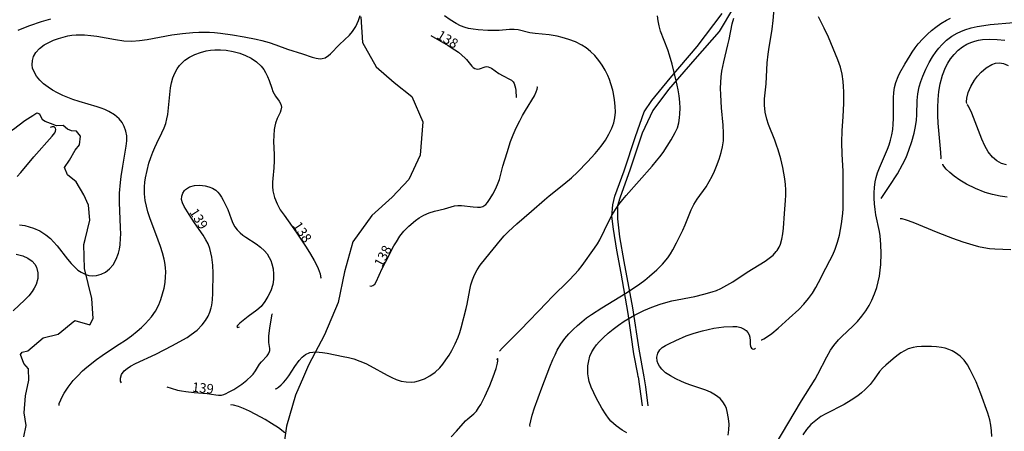
# Model space of a CAD drawing. Extents: x 24496248 to 24501472, y 6818601 to 6823692.
# Drawn here: x 24498207 to 24498425, y 6819847 to 6819938 of the extents above; entities that cross this region are included whole.
import ezdxf

# ---------------------------------------------------------------- set-up
doc = ezdxf.new("R2010")
doc.units = 0
for name, color, linetype in [('Korkeuskayrat_N2000_Z', 253, 'Continuous'), ('Korkeuskayrat_N2000_Z_Annotaatio', 253, 'Continuous'), ('Maanpinta_viivat', 254, 'Continuous'), ('Tieliikenneverkot_viivat', 253, 'Continuous'), ('Vesist÷t_viivat', 253, 'Continuous')]:
    doc.layers.add(name, color=color, linetype=linetype)
doc.styles.get("Standard").update_dxf_attribs({"font": 'romans.shx'})

msp = doc.modelspace()

# ---------------------------------------------------------------- linework, layer by layer
at = {"layer": 'Korkeuskayrat_N2000_Z', "linetype": 'Continuous'}
for points in [[(24498341.286, 6819846.588), (24498340.24, 6819847.203), (24498338.939, 6819848.136), (24498337.769, 6819849.232), (24498337.218, 6819849.885), (24498336.709, 6819850.579), (24498335.773, 6819852.062), (24498334.52, 6819854.344), (24498333.95, 6819855.505), (24498333.411, 6819856.73), (24498332.98, 6819857.965), (24498332.777, 6819858.809), (24498332.656, 6819859.659), (24498332.62, 6819860.567), (24498332.671, 6819861.468), (24498332.834, 6819862.535), (24498333.117, 6819863.567), (24498333.537, 6819864.55), (24498334.062, 6819865.407), (24498334.582, 6819866.091), (24498335.161, 6819866.759), (24498336.107, 6819867.736), (24498337.137, 6819868.69), (24498338.244, 6819869.607), (24498339.442, 6819870.492), (24498340.701, 6819871.327), (24498342.482, 6819872.379), (24498343.76, 6819873.069), (24498345.065, 6819873.714), (24498346.851, 6819874.484), (24498348.683, 6819875.137), (24498349.948, 6819875.505), (24498351.226, 6819875.823), (24498356.347, 6819876.853), (24498358.34, 6819877.322), (24498360.168, 6819877.838), (24498361.148, 6819878.18), (24498362.095, 6819878.58), (24498363.444, 6819879.292), (24498364.744, 6819880.098), (24498367.962, 6819882.214), (24498371.932, 6819884.643), (24498372.848, 6819885.29), (24498373.677, 6819885.989), (24498374.39, 6819886.763), (24498374.587, 6819887.029), (24498375.001, 6819887.712), (24498375.328, 6819888.445), (24498375.657, 6819889.55), (24498375.864, 6819890.714), (24498375.987, 6819891.92), (24498376.195, 6819895.173), (24498376.476, 6819898.079), (24498376.516, 6819899.253), (24498376.491, 6819900.448), (24498376.406, 6819901.655), (24498376.257, 6819902.894), (24498376.057, 6819904.131), (24498375.815, 6819905.361), (24498375.371, 6819907.289), (24498374.841, 6819909.294), (24498374.482, 6819910.36), (24498374.08, 6819911.412), (24498372.669, 6819914.921), (24498372.273, 6819916.123), (24498371.925, 6819917.66), (24498371.776, 6819919.207), (24498371.818, 6819920.632), (24498372.123, 6819923.913), (24498372.411, 6819928.564), (24498372.583, 6819930.523), (24498372.712, 6819931.497), (24498373.45, 6819936.049), (24498373.675, 6819937.965), (24498374.128, 6819943.143)], [(24498206.738, 6819892.694), (24498207.934, 6819892.509), (24498208.896, 6819892.287), (24498209.828, 6819891.991), (24498211.263, 6819891.338), (24498212.59, 6819890.488), (24498213.574, 6819889.67), (24498214.298, 6819888.952), (24498215.097, 6819888.039), (24498217.383, 6819885.105), (24498218.197, 6819884.141), (24498219.036, 6819883.263), (24498219.687, 6819882.685), (24498220.366, 6819882.195), (24498221.425, 6819881.672), (24498222.113, 6819881.483), (24498222.812, 6819881.4), (24498223.83, 6819881.463), (24498224.822, 6819881.73), (24498225.758, 6819882.188), (24498226.697, 6819882.912), (24498227.498, 6819883.839), (24498228.184, 6819885.055), (24498228.674, 6819886.437), (24498228.876, 6819887.332), (24498229.015, 6819888.263), (24498229.128, 6819889.728), (24498229.153, 6819890.662), (24498229.14, 6819892.105), (24498228.9, 6819897.607), (24498228.889, 6819898.687), (24498228.919, 6819899.732), (24498229.103, 6819902.093), (24498229.259, 6819903.401), (24498229.607, 6819905.677), (24498230.402, 6819910.151), (24498230.518, 6819911.292), (24498230.502, 6819912.392), (24498230.314, 6819913.449), (24498229.955, 6819914.451), (24498229.45, 6819915.364), (24498228.797, 6819916.189), (24498227.764, 6819917.087), (24498226.549, 6819917.83), (24498225.677, 6819918.239), (24498224.841, 6819918.557), (24498223.97, 6819918.838), (24498219.923, 6819919.991), (24498218.561, 6819920.44), (24498217.425, 6819920.877), (24498216.315, 6819921.361), (24498215.174, 6819921.917), (24498214.083, 6819922.519), (24498213.059, 6819923.172), (24498212.082, 6819923.917), (24498211.226, 6819924.724), (24498210.486, 6819925.632), (24498209.881, 6819926.722), (24498209.652, 6819927.418), (24498209.543, 6819928.122), (24498209.59, 6819929.074), (24498209.853, 6819929.992), (24498210.321, 6819930.845), (24498211.162, 6819931.77), (24498212.237, 6819932.565), (24498213.206, 6819933.106), (24498214.258, 6819933.579), (24498215.371, 6819933.99), (24498216.398, 6819934.3), (24498217.458, 6819934.545), (24498218.361, 6819934.688), (24498219.28, 6819934.774), (24498220.218, 6819934.802), (24498221.164, 6819934.778), (24498222.52, 6819934.661), (24498223.878, 6819934.473), (24498227.98, 6819933.726), (24498229.816, 6819933.467), (24498231.644, 6819933.376), (24498233.316, 6819933.492), (24498234.997, 6819933.743), (24498240.51, 6819934.76), (24498242.818, 6819935.09), (24498245.116, 6819935.298), (24498246.433, 6819935.357), (24498247.752, 6819935.368), (24498248.859, 6819935.336), (24498249.963, 6819935.267), (24498251.277, 6819935.14), (24498253.892, 6819934.786), (24498256.502, 6819934.359), (24498259.138, 6819933.835), (24498260.459, 6819933.511), (24498262.028, 6819933.05), (24498263.539, 6819932.53), (24498266.117, 6819931.577), (24498269.426, 6819930.577), (24498271.586, 6819929.835), (24498272.485, 6819929.584), (24498273.323, 6819929.479), (24498273.799, 6819929.515), (24498274.461, 6819929.714), (24498275.191, 6819930.17), (24498275.644, 6819930.593), (24498277.616, 6819932.608), (24498279.874, 6819934.733), (24498280.513, 6819935.491), (24498281.218, 6819936.644), (24498281.815, 6819937.961), (24498282.235, 6819939.096)], [(24498263.399, 6819856.376), (24498263.678, 6819856.424), (24498264.135, 6819856.738), (24498264.732, 6819857.271), (24498265.221, 6819857.775), (24498265.731, 6819858.37), (24498266.374, 6819859.238), (24498267.754, 6819861.344), (24498268.669, 6819862.616), (24498269.362, 6819863.375), (24498270.128, 6819863.971), (24498271.045, 6819864.381), (24498272.418, 6819864.577), (24498273.83, 6819864.447), (24498274.926, 6819864.244), (24498278.443, 6819863.563), (24498279.636, 6819863.307), (24498280.825, 6819862.988), (24498282.157, 6819862.52), (24498283.458, 6819861.946), (24498284.417, 6819861.455), (24498288.217, 6819859.367), (24498289.217, 6819858.856), (24498290.221, 6819858.421), (24498291.318, 6819858.082), (24498292.432, 6819857.888), (24498293.545, 6819857.852), (24498294.342, 6819857.934), (24498295.123, 6819858.106), (24498296.446, 6819858.605), (24498297.656, 6819859.257), (24498298.796, 6819860.061), (24498299.833, 6819861.013), (24498300.556, 6819861.861), (24498301.224, 6819862.776), (24498301.898, 6819863.804), (24498302.526, 6819864.875), (24498303.264, 6819866.335), (24498303.902, 6819867.825), (24498304.279, 6819868.839), (24498304.598, 6819869.849), (24498305.692, 6819874.152), (24498305.891, 6819875.084), (24498306.478, 6819878.298), (24498306.751, 6819879.424), (24498307.098, 6819880.531), (24498307.535, 6819881.605), (24498308.118, 6819882.709), (24498308.804, 6819883.761), (24498310.035, 6819885.343), (24498313.298, 6819889.306), (24498314.143, 6819890.254), (24498315.089, 6819891.226), (24498316.928, 6819892.932), (24498320.151, 6819895.685), (24498323.017, 6819898.241), (24498324.095, 6819899.144), (24498327.361, 6819901.703), (24498329.01, 6819903.086), (24498330.334, 6819904.332), (24498332.551, 6819906.619), (24498334.263, 6819908.504), (24498335.023, 6819909.402), (24498335.807, 6819910.404), (24498336.528, 6819911.43), (24498337.329, 6819912.77), (24498337.985, 6819914.14), (24498338.391, 6819915.269), (24498338.654, 6819916.415), (24498338.758, 6819917.679), (24498338.72, 6819918.97), (24498338.578, 6819920.375), (24498338.34, 6819921.797), (24498338.173, 6819922.551), (24498337.775, 6819923.947), (24498337.452, 6819924.856), (24498337.081, 6819925.747), (24498336.497, 6819926.935), (24498335.829, 6819928.067), (24498335.079, 6819929.129), (24498334.185, 6819930.173), (24498333.216, 6819931.118), (24498332.305, 6819931.872), (24498331.341, 6819932.52), (24498329.918, 6819933.215), (24498328.427, 6819933.758), (24498326.986, 6819934.205), (24498325.854, 6819934.492), (24498324.957, 6819934.658), (24498324.063, 6819934.777), (24498320.952, 6819935.058), (24498319.801, 6819935.239), (24498317.21, 6819935.855), (24498316.292, 6819935.967), (24498315.306, 6819935.977), (24498313.04, 6819935.763), (24498311.556, 6819935.709), (24498310.481, 6819935.751), (24498308.325, 6819935.905), (24498307.253, 6819936.018), (24498306.18, 6819936.213), (24498305.456, 6819936.414), (24498304.445, 6819936.805), (24498303.447, 6819937.303), (24498302.164, 6819938.084), (24498300.915, 6819938.997)], [(24498313.07, 6819864.737), (24498313.675, 6819865.4), (24498316.507, 6819868.201), (24498317.745, 6819869.468), (24498323.536, 6819875.517), (24498324.686, 6819876.681), (24498328.529, 6819880.441), (24498329.684, 6819881.655), (24498330.564, 6819882.674), (24498331.376, 6819883.713), (24498334.148, 6819887.541), (24498334.774, 6819888.489), (24498335.276, 6819889.378), (24498337.367, 6819893.673), (24498338.026, 6819894.885), (24498338.752, 6819896.073), (24498339.529, 6819897.192), (24498340.369, 6819898.275), (24498341.165, 6819899.217), (24498346.877, 6819905.703), (24498347.875, 6819906.851), (24498348.617, 6819907.773), (24498349.317, 6819908.715), (24498350.254, 6819910.107), (24498351.112, 6819911.504), (24498352.03, 6819913.164), (24498352.484, 6819914.205), (24498352.812, 6819915.275), (24498352.993, 6819916.365), (24498353.058, 6819917.255), (24498353.07, 6819918.552), (24498353.003, 6819919.885), (24498352.864, 6819921.241), (24498352.657, 6819922.609), (24498352.466, 6819923.6), (24498351.958, 6819925.832), (24498351.337, 6819928.285), (24498350.774, 6819930.279), (24498350.361, 6819931.456), (24498348.782, 6819935.606), (24498348.426, 6819936.796), (24498348.204, 6819937.912), (24498348.109, 6819939.024)], [(24498319.849, 6819848.01), (24498319.83, 6819848.344), (24498319.989, 6819849.265), (24498320.328, 6819850.543), (24498320.841, 6819852.142), (24498322.444, 6819856.568), (24498324.223, 6819861.233), (24498324.887, 6819862.827), (24498325.379, 6819863.913), (24498325.883, 6819864.915), (24498326.698, 6819866.268), (24498327.583, 6819867.485), (24498328.463, 6819868.537), (24498329.41, 6819869.536), (24498330.336, 6819870.41), (24498331.31, 6819871.237), (24498332.38, 6819872.06), (24498333.487, 6819872.845), (24498335.754, 6819874.334), (24498341.094, 6819877.562), (24498343.231, 6819878.966), (24498344.182, 6819879.641), (24498345.279, 6819880.473), (24498346.343, 6819881.331), (24498347.918, 6819882.694), (24498349.225, 6819883.986), (24498350.384, 6819885.372), (24498350.978, 6819886.238), (24498351.516, 6819887.136), (24498352.322, 6819888.67), (24498353.659, 6819891.476), (24498354.213, 6819892.726), (24498355.078, 6819894.912), (24498355.535, 6819895.981), (24498356.156, 6819897.201), (24498356.867, 6819898.361), (24498358.858, 6819901.131), (24498359.565, 6819902.273), (24498360.208, 6819903.481), (24498360.717, 6819904.577), (24498361.185, 6819905.7), (24498361.746, 6819907.211), (24498362.215, 6819908.752), (24498362.495, 6819910.001), (24498362.668, 6819911.269), (24498362.717, 6819913.016), (24498362.62, 6819914.794), (24498362.285, 6819918.59), (24498362.094, 6819921.491), (24498362.068, 6819922.941), (24498362.102, 6819924.216), (24498362.194, 6819925.483), (24498362.349, 6819926.735), (24498362.533, 6819927.79), (24498362.756, 6819928.832), (24498363.68, 6819932.566), (24498363.951, 6819933.771), (24498364.641, 6819937.222), (24498364.977, 6819938.466)], [(24498371.022, 6819867.246), (24498371.204, 6819867.251), (24498371.635, 6819867.438), (24498372.265, 6819867.808), (24498373.414, 6819868.654), (24498374.796, 6819869.815), (24498377.253, 6819871.997), (24498379.36, 6819873.971), (24498380.494, 6819875.146), (24498381.526, 6819876.356), (24498382.417, 6819877.584), (24498383.165, 6819878.796), (24498383.78, 6819879.947), (24498385.356, 6819883.088), (24498386.275, 6819884.797), (24498386.893, 6819886.039), (24498387.449, 6819887.318), (24498387.987, 6819888.854), (24498388.407, 6819890.435), (24498388.649, 6819891.66), (24498388.84, 6819892.898), (24498389.114, 6819895.236), (24498389.2, 6819896.332), (24498389.249, 6819897.634), (24498389.253, 6819902.421), (24498389.181, 6819904.599), (24498388.987, 6819908.337), (24498388.936, 6819910.953), (24498389.016, 6819913.562), (24498389.206, 6819916.615), (24498389.338, 6819919.642), (24498389.346, 6819922.167), (24498389.314, 6819923.32), (24498389.238, 6819924.455), (24498389.015, 6819926.051), (24498388.638, 6819927.584), (24498388.035, 6819929.253), (24498387.021, 6819931.752), (24498385.932, 6819934.266), (24498384.977, 6819936.287), (24498383.749, 6819938.76)], [(24498374.124, 6819843.861), (24498379.977, 6819853.735), (24498382.985, 6819858.51), (24498383.622, 6819859.647), (24498385.591, 6819863.473), (24498386.442, 6819864.943), (24498387.132, 6819865.94), (24498388.214, 6819867.228), (24498388.838, 6819867.86), (24498391.448, 6819870.329), (24498392.394, 6819871.311), (24498393.349, 6819872.443), (24498394.225, 6819873.643), (24498394.958, 6819874.807), (24498395.601, 6819876.024), (24498396.181, 6819877.406), (24498396.65, 6819878.837), (24498396.975, 6819880.089), (24498397.23, 6819881.359), (24498397.415, 6819882.64), (24498397.526, 6819883.884), (24498397.603, 6819886.366), (24498397.568, 6819888.369), (24498397.508, 6819889.328), (24498397.404, 6819890.274), (24498397.243, 6819891.233), (24498396.485, 6819894.879), (24498396.283, 6819896.101), (24498396.138, 6819897.333), (24498396.061, 6819898.569), (24498396.064, 6819899.787), (24498396.152, 6819900.998), (24498396.331, 6819902.195), (24498396.56, 6819903.199), (24498396.852, 6819904.186), (24498397.251, 6819905.292), (24498397.7, 6819906.377), (24498399.048, 6819909.418), (24498399.416, 6819910.408), (24498399.727, 6819911.42), (24498400.003, 6819912.6), (24498400.2, 6819913.798), (24498400.325, 6819915.006), (24498400.387, 6819916.219), (24498400.4, 6819917.426), (24498400.36, 6819920.849), (24498400.436, 6819921.99), (24498400.603, 6819923.113), (24498400.874, 6819924.204), (24498401.4, 6819925.57), (24498401.782, 6819926.34), (24498402.871, 6819928.264), (24498404.028, 6819930.198), (24498404.51, 6819930.955), (24498405.156, 6819931.876), (24498405.86, 6819932.772), (24498406.849, 6819933.883), (24498407.917, 6819934.941), (24498408.802, 6819935.731), (24498409.733, 6819936.475), (24498410.88, 6819937.274), (24498412.087, 6819938.002), (24498413.014, 6819938.498)], [(24498206.474, 6819935.816), (24498207.692, 6819936.357), (24498209.016, 6819936.879), (24498211.614, 6819937.764), (24498213.672, 6819938.341)], [(24498397.613, 6819898.537), (24498399.408, 6819901.168), (24498401.218, 6819903.982), (24498402.392, 6819906.041), (24498403.139, 6819907.599), (24498403.795, 6819909.21), (24498404.451, 6819911.14), (24498404.958, 6819913.007), (24498405.262, 6819914.501), (24498405.433, 6819915.852), (24498405.513, 6819917.093), (24498405.593, 6819920.198), (24498405.769, 6819921.746), (24498406.088, 6819923.293), (24498406.429, 6819924.465), (24498406.846, 6819925.621), (24498407.521, 6819927.161), (24498408.299, 6819928.656), (24498409.035, 6819929.886), (24498409.838, 6819931.062), (24498410.441, 6819931.841), (24498411.087, 6819932.577), (24498412.141, 6819933.576), (24498413.298, 6819934.451), (24498414.446, 6819935.136), (24498415.308, 6819935.548), (24498416.204, 6819935.9), (24498417.544, 6819936.308), (24498418.93, 6819936.619), (24498420.35, 6819936.856), (24498421.795, 6819937.034), (24498427.054, 6819937.491)], [(24498297.84, 6819934.613), (24498301.704, 6819932.403), (24498303.185, 6819931.473), (24498303.984, 6819930.911), (24498304.762, 6819930.294), (24498305.474, 6819929.638), (24498305.797, 6819929.293), (24498306.983, 6819927.832), (24498307.281, 6819927.552), (24498307.6, 6819927.346), (24498307.929, 6819927.237), (24498308.273, 6819927.207), (24498308.616, 6819927.249), (24498309.887, 6819927.724), (24498310.203, 6819927.764), (24498310.549, 6819927.707), (24498310.905, 6819927.564), (24498311.272, 6819927.36), (24498312.942, 6819926.244), (24498313.884, 6819925.672), (24498315.325, 6819924.96), (24498315.751, 6819924.718), (24498316.11, 6819924.385), (24498316.348, 6819923.973), (24498316.512, 6819923.482), (24498316.616, 6819922.949), (24498316.678, 6819922.413), (24498316.779, 6819920.894), (24498316.836, 6819920.975)], [(24498410.864, 6819907.284), (24498410.925, 6819907.426), (24498410.866, 6819908.751), (24498410.398, 6819913.592), (24498410.273, 6819915.178), (24498410.186, 6819916.92), (24498410.166, 6819918.695), (24498410.234, 6819920.461), (24498410.411, 6819922.229), (24498410.694, 6819923.898), (24498411.212, 6819925.877), (24498411.872, 6819927.515), (24498412.399, 6819928.515), (24498412.998, 6819929.454), (24498413.795, 6819930.455), (24498414.69, 6819931.348), (24498415.63, 6819932.091), (24498416.647, 6819932.712), (24498417.48, 6819933.098), (24498418.35, 6819933.403), (24498419.209, 6819933.617), (24498420.091, 6819933.761), (24498421.701, 6819933.853), (24498423.345, 6819933.778), (24498425.004, 6819933.576)], [(24498215.514, 6819852.694), (24498215.547, 6819853.085), (24498215.891, 6819853.961), (24498216.218, 6819854.622), (24498216.64, 6819855.377), (24498217.529, 6819856.737), (24498218.656, 6819858.184), (24498219.64, 6819859.269), (24498220.725, 6819860.321), (24498221.661, 6819861.134), (24498223.83, 6819862.862), (24498225.035, 6819863.755), (24498226.256, 6819864.592), (24498228.833, 6819866.231), (24498230.199, 6819867.143), (24498231.526, 6819868.113), (24498232.8, 6819869.136), (24498233.754, 6819869.974), (24498234.659, 6819870.844), (24498235.342, 6819871.565), (24498235.975, 6819872.318), (24498236.864, 6819873.601), (24498237.591, 6819874.972), (24498238.067, 6819876.165), (24498238.449, 6819877.396), (24498238.756, 6819878.648), (24498238.981, 6819879.919), (24498239.106, 6819881.205), (24498239.122, 6819882.219), (24498239.064, 6819883.237), (24498238.916, 6819884.349), (24498238.771, 6819885.092), (24498238.406, 6819886.492), (24498237.956, 6819887.884), (24498237.458, 6819889.273), (24498235.588, 6819894.276), (24498235.166, 6819895.559), (24498234.843, 6819896.812), (24498234.611, 6819898.081), (24498234.46, 6819899.594), (24498234.45, 6819901.11), (24498234.526, 6819902.116), (24498234.661, 6819903.119), (24498234.988, 6819904.748), (24498235.42, 6819906.355), (24498235.823, 6819907.602), (24498236.278, 6819908.821), (24498236.698, 6819909.812), (24498237.147, 6819910.774), (24498238.293, 6819913.062), (24498238.796, 6819914.208), (24498239.129, 6819915.168), (24498239.384, 6819916.148), (24498239.565, 6819917.168), (24498240.214, 6819923.044), (24498240.4, 6819924.156), (24498240.683, 6819925.225), (24498241.116, 6819926.276), (24498241.681, 6819927.261), (24498242.187, 6819927.959), (24498242.764, 6819928.602), (24498243.393, 6819929.161), (24498244.428, 6819929.862), (24498245.574, 6819930.432), (24498246.805, 6819930.879), (24498248.099, 6819931.202), (24498249.051, 6819931.355), (24498250.019, 6819931.444), (24498251.286, 6819931.462), (24498252.552, 6819931.372), (24498254.065, 6819931.118), (24498255.531, 6819930.72), (24498256.828, 6819930.229), (24498258.037, 6819929.622), (24498259.259, 6819928.791), (24498260.294, 6819927.817), (24498260.854, 6819927.1), (24498261.263, 6819926.442), (24498261.707, 6819925.543), (24498262.066, 6819924.638), (24498262.623, 6819922.975), (24498262.897, 6819922.253), (24498263.175, 6819921.69), (24498263.481, 6819921.188), (24498264.291, 6819920.066), (24498264.618, 6819919.433), (24498264.763, 6819918.762), (24498264.668, 6819918.071), (24498264.489, 6819917.592), (24498263.852, 6819916.214), (24498263.481, 6819915.203), (24498263.306, 6819914.52), (24498263.177, 6819913.792), (24498263.061, 6819912.496), (24498263.04, 6819911.131), (24498263.134, 6819908.297), (24498263.148, 6819906.863), (24498263.062, 6819905.325), (24498262.829, 6819902.967), (24498262.778, 6819902.122), (24498262.792, 6819901.179), (24498262.89, 6819900.234), (24498263.23, 6819898.746), (24498263.796, 6819897.311), (24498264.52, 6819896.044), (24498265.371, 6819894.803), (24498268.029, 6819891.082), (24498268.925, 6819889.767), (24498270.241, 6819887.714), (24498271.179, 6819886.191), (24498272.005, 6819884.772), (24498272.499, 6819883.847), (24498272.891, 6819883.01), (24498273.312, 6819881.823), (24498273.524, 6819880.881), (24498273.506, 6819880.936)], [(24498416.593, 6819919.562), (24498416.508, 6819919.904), (24498416.603, 6819920.788), (24498416.929, 6819922.034), (24498417.487, 6819923.357), (24498418.288, 6819924.715), (24498418.981, 6819925.63), (24498419.757, 6819926.477), (24498420.913, 6819927.484), (24498422.129, 6819928.218), (24498422.997, 6819928.518), (24498423.845, 6819928.611), (24498424.75, 6819928.459), (24498425.787, 6819927.988)], [(24498284.376, 6819879.15), (24498284.66, 6819879.094), (24498285.034, 6819879.224), (24498285.431, 6819879.547), (24498285.773, 6819880.057), (24498287.114, 6819883.043), (24498287.82, 6819884.456), (24498289.702, 6819888.017), (24498290.24, 6819888.961), (24498291.026, 6819890.172), (24498291.896, 6819891.292), (24498292.369, 6819891.81), (24498292.993, 6819892.411), (24498294.44, 6819893.632), (24498295.258, 6819894.237), (24498296.29, 6819894.86), (24498297.479, 6819895.36), (24498298.699, 6819895.71), (24498300.898, 6819896.215), (24498302.39, 6819896.688), (24498303.121, 6819896.883), (24498303.864, 6819896.992), (24498304.664, 6819896.99), (24498307.278, 6819896.665), (24498308.215, 6819896.608), (24498308.838, 6819896.623), (24498309.393, 6819896.765), (24498309.614, 6819896.885), (24498310.014, 6819897.211), (24498310.401, 6819897.644), (24498311.011, 6819898.491), (24498311.614, 6819899.488), (24498312.193, 6819900.59), (24498312.665, 6819901.627), (24498313.062, 6819902.712), (24498313.831, 6819905.677), (24498314.743, 6819908.733), (24498315.535, 6819911.137), (24498316.101, 6819912.623), (24498316.779, 6819914.171), (24498317.553, 6819915.738), (24498318.193, 6819916.917), (24498318.845, 6819918.044), (24498320.798, 6819921.25), (24498321.225, 6819922.12), (24498321.454, 6819922.769), (24498321.48, 6819923.135), (24498321.465, 6819923.167), (24498321.323, 6819923.184)], [(24498425.401, 6819905.96), (24498424.317, 6819906.277), (24498423.267, 6819906.837), (24498422.268, 6819907.708), (24498421.37, 6819908.841), (24498420.589, 6819910.194), (24498419.909, 6819911.677), (24498417.686, 6819917.396), (24498416.977, 6819918.954), (24498416.788, 6819919.263), (24498416.679, 6819919.318)], [(24498206.224, 6819903.41), (24498207.033, 6819904.308), (24498209.902, 6819907.752), (24498213.986, 6819912.325), (24498214.534, 6819913.084), (24498214.719, 6819913.477), (24498214.786, 6819913.834), (24498214.734, 6819914.12), (24498214.412, 6819914.407), (24498213.982, 6819914.414), (24498213.567, 6819914.217)], [(24498425.569, 6819898.792), (24498423.964, 6819899.021), (24498422.315, 6819899.39), (24498420.661, 6819899.887), (24498418.541, 6819900.709), (24498416.567, 6819901.685), (24498415.091, 6819902.578), (24498413.813, 6819903.491), (24498412.821, 6819904.319), (24498412.058, 6819905.059), (24498411.535, 6819905.66), (24498411.285, 6819906.041), (24498411.279, 6819906.139)], [(24498229.301, 6819857.672), (24498229.08, 6819858.078), (24498229.078, 6819858.731), (24498229.351, 6819859.534), (24498229.935, 6819860.326), (24498230.562, 6819860.864), (24498231.352, 6819861.375), (24498232.455, 6819861.967), (24498236.941, 6819864.081), (24498240.617, 6819865.939), (24498242.896, 6819867.186), (24498243.853, 6819867.76), (24498244.771, 6819868.366), (24498246.061, 6819869.381), (24498247.192, 6819870.516), (24498247.923, 6819871.469), (24498248.524, 6819872.49), (24498248.908, 6819873.371), (24498249.191, 6819874.285), (24498249.318, 6819874.882), (24498249.471, 6819876.099), (24498249.541, 6819877.532), (24498249.614, 6819882.014), (24498249.538, 6819883.781), (24498249.337, 6819885.517), (24498249.146, 6819886.513), (24498248.879, 6819887.482), (24498248.503, 6819888.456), (24498248.037, 6819889.392), (24498247.431, 6819890.395), (24498245.53, 6819893.136), (24498244.322, 6819894.973), (24498243.235, 6819896.768), (24498242.863, 6819897.541), (24498242.661, 6819898.29), (24498242.681, 6819899.017), (24498242.909, 6819899.702), (24498243.323, 6819900.31), (24498243.538, 6819900.525), (24498244.428, 6819901.087), (24498245.499, 6819901.382), (24498246.679, 6819901.451), (24498247.887, 6819901.323), (24498248.718, 6819901.119), (24498249.519, 6819900.802), (24498250.228, 6819900.361), (24498250.681, 6819899.942), (24498251.074, 6819899.46), (24498251.482, 6819898.822), (24498251.855, 6819898.138), (24498252.871, 6819896.082), (24498253.287, 6819895.052), (24498253.619, 6819894.03), (24498253.988, 6819893.036), (24498254.425, 6819892.242), (24498254.959, 6819891.554), (24498255.605, 6819890.912), (24498256.203, 6819890.423), (24498256.847, 6819889.963), (24498259.163, 6819888.472), (24498260.14, 6819887.749), (24498261.024, 6819886.931), (24498261.595, 6819886.236), (24498262.074, 6819885.476), (24498262.404, 6819884.778), (24498262.662, 6819884.048), (24498262.923, 6819882.91), (24498263.039, 6819881.747), (24498263.011, 6819880.589), (24498262.831, 6819879.466), (24498262.383, 6819878.11), (24498261.788, 6819876.854), (24498261.106, 6819875.684), (24498260.268, 6819874.63), (24498259.28, 6819873.783), (24498257.365, 6819872.36), (24498255.561, 6819870.944), (24498255.023, 6819870.402), (24498254.904, 6819870.159), (24498254.942, 6819870.018), (24498255.083, 6819869.987), (24498255.512, 6819870.096)], [(24498401.821, 6819894.118), (24498402.2, 6819894.081), (24498403.181, 6819893.785), (24498404.643, 6819893.251), (24498410.219, 6819890.967), (24498413.414, 6819889.757), (24498415.736, 6819888.933), (24498417.914, 6819888.234), (24498419.207, 6819887.883), (24498420.386, 6819887.638), (24498421.604, 6819887.473), (24498422.827, 6819887.376), (24498426.362, 6819887.266)], [(24498206.024, 6819886.23), (24498207.507, 6819885.811), (24498208.597, 6819885.307), (24498209.518, 6819884.649), (24498210.126, 6819883.969), (24498210.511, 6819883.288), (24498210.819, 6819882.077), (24498210.778, 6819880.778), (24498210.404, 6819879.465), (24498210.01, 6819878.675), (24498209.513, 6819877.903), (24498208.777, 6819876.958), (24498207.941, 6819876.045), (24498205.344, 6819873.613)], [(24498239.351, 6819856.841), (24498240.305, 6819856.5), (24498241.753, 6819856.091), (24498242.622, 6819855.899), (24498243.553, 6819855.74), (24498245.43, 6819855.528), (24498248.33, 6819855.306), (24498250.231, 6819855.017), (24498250.852, 6819854.963), (24498251.458, 6819854.996), (24498251.999, 6819855.127), (24498252.534, 6819855.337), (24498253.069, 6819855.603), (24498254.197, 6819856.253), (24498255.971, 6819857.403), (24498257.094, 6819858.26), (24498258.055, 6819859.164), (24498258.485, 6819859.642), (24498259.028, 6819860.353), (24498259.927, 6819861.804), (24498260.325, 6819862.315), (24498261.585, 6819863.7), (24498261.912, 6819864.152), (24498262.121, 6819864.62), (24498262.167, 6819864.868), (24498262.17, 6819865.269), (24498261.977, 6819866.627), (24498261.959, 6819867.331), (24498262.001, 6819868.128), (24498262.204, 6819869.831), (24498262.655, 6819872.55), (24498262.684, 6819872.888), (24498262.668, 6819872.973), (24498262.635, 6819872.984)], [(24498363.72, 6819846.083), (24498363.909, 6819847.308), (24498363.93, 6819848.565), (24498363.816, 6819849.793), (24498363.542, 6819851.328), (24498363.346, 6819852.036), (24498363.073, 6819852.705), (24498362.581, 6819853.488), (24498361.932, 6819854.207), (24498360.946, 6819854.992), (24498359.797, 6819855.65), (24498358.773, 6819856.086), (24498357.694, 6819856.459), (24498355.477, 6819857.152), (24498354.445, 6819857.532), (24498353.429, 6819857.957), (24498352.144, 6819858.563), (24498350.943, 6819859.227), (24498349.886, 6819859.944), (24498349.006, 6819860.728), (24498348.497, 6819861.37), (24498348.198, 6819861.934), (24498348.017, 6819862.515), (24498347.966, 6819863.399), (24498348.167, 6819864.244), (24498348.602, 6819864.995), (24498349.148, 6819865.533), (24498349.818, 6819865.985), (24498350.574, 6819866.37), (24498352.172, 6819867.044), (24498354.447, 6819868.08), (24498355.292, 6819868.395), (24498356.182, 6819868.682), (24498358.081, 6819869.209), (24498359.31, 6819869.515), (24498360.546, 6819869.776), (24498361.688, 6819869.956), (24498362.807, 6819870.081), (24498364.797, 6819870.198), (24498365.663, 6819870.153), (24498366.532, 6819869.962), (24498367.276, 6819869.617), (24498367.733, 6819869.256), (24498368.094, 6819868.835), (24498368.379, 6819868.345), (24498368.554, 6819867.846), (24498368.64, 6819867.012), (24498368.624, 6819866.287), (24498368.704, 6819865.711), (24498368.775, 6819865.561), (24498368.931, 6819865.375), (24498369.121, 6819865.25), (24498369.348, 6819865.185), (24498369.566, 6819865.207), (24498369.795, 6819865.347)], [(24498422.186, 6819845.796), (24498422.097, 6819847.051), (24498421.934, 6819848.286), (24498421.689, 6819849.493), (24498421.25, 6819851.001), (24498419.749, 6819855.257), (24498418.681, 6819857.899), (24498418.05, 6819859.271), (24498417.375, 6819860.583), (24498416.73, 6819861.671), (24498415.997, 6819862.68), (24498415.105, 6819863.609), (24498414.094, 6819864.371), (24498413.368, 6819864.772), (24498412.604, 6819865.094), (24498411.826, 6819865.339), (24498411.027, 6819865.519), (24498409.905, 6819865.675), (24498408.774, 6819865.75), (24498406.566, 6819865.755), (24498405.507, 6819865.668), (24498404.716, 6819865.528), (24498403.649, 6819865.199), (24498402.797, 6819864.797), (24498401.984, 6819864.303), (24498401.12, 6819863.679), (24498400.288, 6819863.007), (24498398.697, 6819861.623), (24498397.958, 6819860.923), (24498397.282, 6819860.185), (24498396.063, 6819858.512), (24498395.163, 6819857.352), (24498394.109, 6819856.208), (24498393.31, 6819855.478), (24498392.442, 6819854.79), (24498390.991, 6819853.819), (24498389.443, 6819852.931), (24498385.344, 6819850.807), (24498384.305, 6819850.2), (24498383.125, 6819849.378), (24498382.057, 6819848.437), (24498381.124, 6819847.362), (24498380.309, 6819846.179)], [(24498302.354, 6819845.709), (24498303.552, 6819846.987), (24498305.576, 6819849.253), (24498306.078, 6819849.74), (24498307.394, 6819850.847), (24498307.949, 6819851.447), (24498308.46, 6819852.131), (24498308.925, 6819852.885), (24498309.82, 6819854.68), (24498310.951, 6819857.125), (24498311.709, 6819859.014), (24498312.335, 6819860.877), (24498312.657, 6819862.084), (24498312.73, 6819862.531), (24498312.736, 6819862.914), (24498312.671, 6819863.054), (24498312.572, 6819862.958), (24498312.482, 6819862.708)], [(24498265.485, 6819846.615), (24498264.109, 6819847.697), (24498262.587, 6819848.714), (24498261.15, 6819849.579), (24498260.167, 6819850.124), (24498257.724, 6819851.411), (24498256.386, 6819852.045), (24498255.228, 6819852.484), (24498254.183, 6819852.732), (24498253.534, 6819852.798), (24498253.554, 6819852.778)]]:
    msp.add_lwpolyline(points, dxfattribs=at)
at = {"layer": 'Maanpinta_viivat', "linetype": 'Continuous'}
msp.add_lwpolyline([(24498282.361, 6819938.741), (24498282.702, 6819933.118), (24498285.726, 6819927.678), (24498289.759, 6819924.216), (24498293.645, 6819921.135), (24498296.118, 6819915.522), (24498295.516, 6819908.129), (24498292.98, 6819902.715), (24498289.334, 6819898.835), (24498284.813, 6819894.767), (24498280.606, 6819888.932), (24498278.759, 6819882.286), (24498277.338, 6819875.454), (24498274.331, 6819868.292), (24498270.756, 6819861.614), (24498269.667, 6819859.057), (24498267.917, 6819854.947), (24498265.906, 6819848.13), (24498264.792, 6819840.272)], dxfattribs=at)
at = {"layer": 'Tieliikenneverkot_viivat', "linetype": 'Continuous'}
for points in [[(24498364.941, 6819940.826), (24498361.733, 6819935.537), (24498356.354, 6819929.363), (24498350.489, 6819922.652), (24498347.065, 6819918.047), (24498344.681, 6819913.013), (24498342.015, 6819905.054), (24498339.701, 6819898.596), (24498339.211, 6819896.919), (24498339.211, 6819893.988), (24498339.694, 6819890.055), (24498340.657, 6819884.535), (24498342.564, 6819874.296), (24498343.938, 6819865.163), (24498345.037, 6819859.057)], [(24498343.789, 6819859.057), (24498343.715, 6819859.592), (24498342.867, 6819864.149), (24498341.592, 6819873.02), (24498340.016, 6819881.993), (24498339.073, 6819887.089), (24498338.315, 6819891.711), (24498337.935, 6819894.643), (24498338.177, 6819897.092), (24498338.662, 6819899.045), (24498340.709, 6819904.663), (24498343.172, 6819912.242), (24498345.138, 6819917.74), (24498346.861, 6819920.213), (24498350.909, 6819925.215), (24498356.876, 6819932.186), (24498362.405, 6819939.482)], [(24498343.789, 6819859.057), (24498344.684, 6819852.607)], [(24498345.037, 6819859.057), (24498345.438, 6819856.832), (24498345.969, 6819852.63)]]:
    msp.add_lwpolyline(points, dxfattribs=at)
at = {"layer": 'Vesist÷t_viivat', "linetype": 'Continuous'}
for points in [[(24498181.825, 6819917.517), (24498187.986, 6819913.185), (24498189.801, 6819911.678), (24498190.84, 6819910.58), (24498191.899, 6819910.38), (24498193.061, 6819911.084), (24498194.576, 6819912.914), (24498195.779, 6819914.052), (24498198.015, 6819913.555), (24498199.318, 6819912.722), (24498202.137, 6819911.904), (24498203.5, 6819912.731), (24498205.38, 6819913.848), (24498207.885, 6819915.797), (24498209.71, 6819916.902), (24498210.568, 6819917.484), (24498211.179, 6819917.288), (24498211.517, 6819916.437), (24498211.801, 6819915.982)], [(24498207.731, 6819845.705), (24498208.194, 6819848.219), (24498207.742, 6819851.066), (24498208.063, 6819854.804), (24498208.82, 6819858.295), (24498208.717, 6819860.772), (24498207.689, 6819861.953), (24498206.979, 6819863.952), (24498207.293, 6819864.455), (24498208.604, 6819864.763), (24498211.978, 6819867.687), (24498215.3, 6819868.462), (24498218.971, 6819871.534), (24498222.304, 6819870.521), (24498223.048, 6819871.965), (24498222.757, 6819876.405), (24498221.125, 6819883.018), (24498221.012, 6819888.327), (24498221.309, 6819889.464), (24498222.341, 6819893.757), (24498222.02, 6819897.022), (24498220.953, 6819899.364), (24498219.262, 6819902.203), (24498217.378, 6819903.795), (24498216.739, 6819905.41), (24498217.797, 6819907.042), (24498219.106, 6819909.204), (24498220.062, 6819910.438), (24498220.256, 6819912.326), (24498219.393, 6819913.423), (24498218.221, 6819913.51), (24498217.337, 6819913.903), (24498216.419, 6819914.665), (24498214.938, 6819914.623), (24498213.591, 6819915.139), (24498212.452, 6819915.614)], [(24498212.452, 6819915.614), (24498211.801, 6819915.982)]]:
    msp.add_lwpolyline(points, dxfattribs=at)

# ---------------------------------------------------------------- texts
at = {"layer": 'Korkeuskayrat_N2000_Z_Annotaatio'}
for s, rotation, p in [('138', 328.92627, (24498298.988, 6819934.131)), ('139', 302.41296, (24498244.277, 6819895.51)), ('138', 303.58612, (24498267.19, 6819892.522)), ('138', 62.55882, (24498287.057, 6819883.159)), ('139', 353.92291, (24498244.878, 6819855.753))]:
    msp.add_text(s, height=2.117, rotation=rotation, dxfattribs=at).set_placement(p)

doc.saveas('drawing.dxf')
